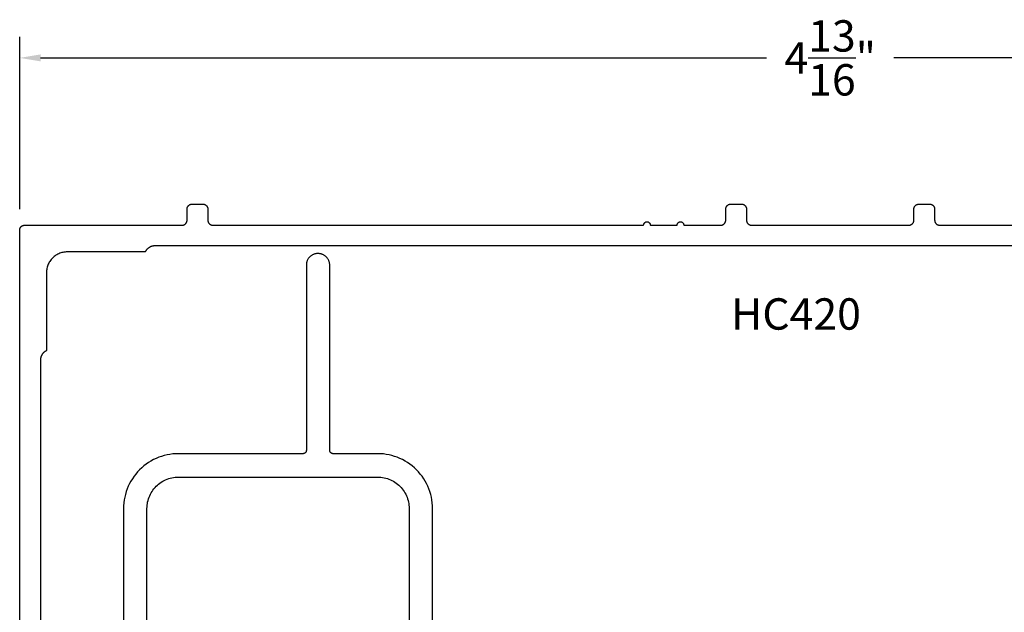
# Model space of a CAD drawing. Units: inches. Extents: x 1.22 to 7.11, y 33.32 to 36.87.
# Drawn here: x 1.58 to 4.52, y 35.1 to 36.87 of the extents above; entities that cross this region are included whole.
import ezdxf

# ---------------------------------------------------------------- set-up
doc = ezdxf.new("R2010")
doc.units = ezdxf.units.IN
doc.header["$MEASUREMENT"] = 0
for name, color, linetype in [('Arcadia-Dim', 4, 'Continuous'), ('Arcadia-Profile', 5, 'Continuous'), ('Arcadia-Text', 3, 'Continuous')]:
    doc.layers.add(name, color=color, linetype=linetype)
doc.styles.get("Standard").update_dxf_attribs({"font": 'ARIALN.TTF'})
doc.dimstyles.get("Standard").update_dxf_attribs({"dimscale": 0, "dimtxt": 0.09375, "dimasz": 0.0625, "dimexe": 0.0625, "dimexo": 0.0625, "dimgap": 0.09, "dimtad": 0, "dimtih": 1, "dimtoh": 1, "dimdec": 4, "dimzin": 0, "dimdsep": 46, "dimlunit": 4, "dimtxsty": 'Standard', "dimcen": 0.046875, "dimadec": 0, "dimazin": 0, "dimtfac": 1, "dimtdec": 4, "dimtofl": 0, "dimtmove": 0, "dimatfit": 3, "dimfxl": 1, "dimtolj": 1, "dimtzin": 0, "dimarcsym": 0})

# ---------------------------------------------------------------- blocks, each defined once
blk = doc.blocks.new('*D4')
at = {"layer": 'Arcadia-Dim', "color": 0, "lineweight": -2}
for p, q in [((1.575593360877519, 36.30070888481367), (1.575593360877519, 36.81570888481378)), ((6.417593360877518, 36.30070888481367), (6.417593360877518, 36.81570888481378)), ((1.638093360877519, 36.75320888481377), (3.806736181477791, 36.75320888481377)), ((6.355093360877518, 36.75320888481377), (4.186450540277245, 36.75320888481377))]:
    blk.add_line(p, q, dxfattribs=at)
at = {"layer": 'Arcadia-Dim', "color": 0, "lineweight": -3}
for points in [[(1.638093360877519, 36.76362555148044), (1.638093360877519, 36.74279221814711), (1.575593360877519, 36.75320888481377)], [(6.355093360877518, 36.76362555148044), (6.355093360877518, 36.74279221814711), (6.417593360877518, 36.75320888481377)]]:
    blk.add_solid(points, dxfattribs=at)
at = {"layer": 'Defpoints', "lineweight": -3}
for p in [(6.417593360877518, 36.75320888481377), (1.575593360877519, 36.23820888481367), (6.417593360877518, 36.23820888481367)]:
    blk.add_point(p, dxfattribs=at)
at = {"layer": 'Arcadia-Dim', "color": 0, "lineweight": -3, "insert": (3.996593360877518, 36.75320888481377), "char_height": 0.09375, "attachment_point": 5}
blk.add_mtext('\\A1;4{\\H1.000000x;\\S13/16;}"', dxfattribs=at)

msp = doc.modelspace()

# ---------------------------------------------------------------- linework, layer by layer
at = {"layer": 'Arcadia-Profile'}
for points in [[(1.575593360877519, 34.26820888481376), (1.575593360877519, 36.23820888481367), (1.575613917857523, 36.23899392481377), (1.575675532447519, 36.23977681481375), (1.575778035777517, 36.24055540481374), (1.575921146877519, 36.24132756481373), (1.576104473477528, 36.24209117481377), (1.576327513177517, 36.24284413481376), (1.57658965447753, 36.2435844048137), (1.576890178877519, 36.24430993481377), (1.577228262877525, 36.24501874481377), (1.577602979877525, 36.24570888481372), (1.578013301877518, 36.24637847481376), (1.57845810587753, 36.24702566481375), (1.578936171877529, 36.24764869481368), (1.579446188877525, 36.24824584481377), (1.579986758877524, 36.24881548481375), (1.580556401877529, 36.24935605481375), (1.581153554877531, 36.24986607481373), (1.58177658187752, 36.2503441348137), (1.582423774877526, 36.25078894481368), (1.583093360877526, 36.2511992648137), (1.583783503877526, 36.25157398481366), (1.584492310877521, 36.25191206481367), (1.585217841877522, 36.25221259481367), (1.585958110877527, 36.25247473481369), (1.586711070877527, 36.25269777481373), (1.587474680877519, 36.25288109481374), (1.58824684087753, 36.25302421481371), (1.589025430877526, 36.25312671481373), (1.589808320877523, 36.25318832481372), (1.59059336087752, 36.25320888481378), (2.060593360877518, 36.25320888481378), (2.061378360877526, 36.25322944481371), (2.06216126087753, 36.2532910548137), (2.06293986087752, 36.25339355481373), (2.06371206087752, 36.25353667481369), (2.064475660877519, 36.25371999481371), (2.065228660877522, 36.25394303481375), (2.065968860877518, 36.25420517481376), (2.066694360877519, 36.25450570481377), (2.067403260877526, 36.25484378481377), (2.068093360877526, 36.25521850481374), (2.068762960877521, 36.25562882481375), (2.069410160877524, 36.25607363481373), (2.070033160877528, 36.25655169481371), (2.07063036087753, 36.25706171481369), (2.071199960877521, 36.25760228481369), (2.071740560877529, 36.25817192481367), (2.07225056087752, 36.25876907481376), (2.07272866087753, 36.25939210481369), (2.073173460877526, 36.26003929481368), (2.073583760877525, 36.26070888481371), (2.07395846087752, 36.26139902481367), (2.074296560877527, 36.26210783481366), (2.074597060877522, 36.26283336481373), (2.074859160877522, 36.26357363481367), (2.075082260877522, 36.26432659481367), (2.075265560877525, 36.2650902048137), (2.075408660877528, 36.2658623648137), (2.075511160877525, 36.26664095481368), (2.07557276087752, 36.26742384481366), (2.075593360877519, 36.26820888481376), (2.075593360877519, 36.30120888481366), (2.075613960877518, 36.30199392481376), (2.075675560877527, 36.30277681481374), (2.075778060877524, 36.30355540481372), (2.075921160877527, 36.30432756481372), (2.07610446087753, 36.30509117481376), (2.07632756087753, 36.30584413481376), (2.07658966087753, 36.3065844038137), (2.076890160877525, 36.30730993481376), (2.077228260877518, 36.30801874181367), (2.077602960877527, 36.30870888481371), (2.078013260877526, 36.30937847081367), (2.078458060877522, 36.31002566381375), (2.078936160877518, 36.31064869081371), (2.079446160877523, 36.31124584381377), (2.079986760877517, 36.31181548681372), (2.080556360877523, 36.31235605681371), (2.081153560877524, 36.31286607381372), (2.081776560877528, 36.31334413981375), (2.082423760877517, 36.31378894381368), (2.083093360877526, 36.31419926581367), (2.083783460877526, 36.31457398281367), (2.084492360877518, 36.31491206681375), (2.08521786087752, 36.31521259121377), (2.08595806087753, 36.31547473251368), (2.086711060877519, 36.3156977722137), (2.087474660877518, 36.31588109881369), (2.088246860877518, 36.31602420991368), (2.089025460877522, 36.31612671324371), (2.089808360877526, 36.31618832783369), (2.09059336087752, 36.31620888481376), (2.12259336087753, 36.31620888481376), (2.123378360877524, 36.31618832783369), (2.124161260877528, 36.31612671324371), (2.124939860877518, 36.31602420991368), (2.125712060877518, 36.31588109881369), (2.126475660877531, 36.3156977722137), (2.12722866087752, 36.31547473251368), (2.12796886087753, 36.31521259121377), (2.128694360877517, 36.31491206681375), (2.129403260877523, 36.31457398281367), (2.130093360877523, 36.31419926581367), (2.130762960877518, 36.31378894381368), (2.131410160877521, 36.31334413981375), (2.132033160877526, 36.31286607381372), (2.132630360877527, 36.31235605681371), (2.133199960877519, 36.31181548681372), (2.133740560877527, 36.31124584381377), (2.134250560877518, 36.31064869081371), (2.134728660877527, 36.31002566381375), (2.135173460877524, 36.30937847081367), (2.135583760877523, 36.30870888481371), (2.135958460877517, 36.30801874181367), (2.136296560877525, 36.30730993481376), (2.136597060877519, 36.3065844038137), (2.13685916087752, 36.30584413481376), (2.137082260877519, 36.30509117481376), (2.137265560877523, 36.30432756481372), (2.137408660877525, 36.30355540481372), (2.137511160877522, 36.30277681481374), (2.137572760877517, 36.30199392481376), (2.137593360877531, 36.30120888481366), (2.137593360877531, 36.26820888481376), (2.13761396087753, 36.26742384481366), (2.137675560877525, 36.26664095481368), (2.137778060877522, 36.2658623648137), (2.137921160877525, 36.2650902048137), (2.138104460877528, 36.26432659481367), (2.138327560877527, 36.26357363481367), (2.138589660877528, 36.26283336481373), (2.138890160877522, 36.26210783481366), (2.13922826087753, 36.26139902481367), (2.139602960877525, 36.26070888481371), (2.140013260877523, 36.26003929481368), (2.14045806087752, 36.25939210481369), (2.140936160877529, 36.25876907481376), (2.141446160877521, 36.25817192481367), (2.141986760877529, 36.25760228481369), (2.14255636087752, 36.25706171481369), (2.143153560877522, 36.25655169481371), (2.143776560877526, 36.25607363481373), (2.144423760877529, 36.25562882481375), (2.145093360877524, 36.25521850481374), (2.145783460877524, 36.25484378481377), (2.14649236087753, 36.25450570481377), (2.147217860877518, 36.25420517481376), (2.147958060877527, 36.25394303481375), (2.148711060877531, 36.25371999481371), (2.14947466087753, 36.25353667481369), (2.15024686087753, 36.25339355481373), (2.151025460877519, 36.2532910548137), (2.151808360877524, 36.25322944481371), (2.152593360877517, 36.25320888481378), (3.439323360877523, 36.25320888481378), (3.439378360877526, 36.25425416481375), (3.439542360877524, 36.25528800481374), (3.439812360877525, 36.25629905481372), (3.440188360877527, 36.25727625481369), (3.440663360877522, 36.25820888481377), (3.441233360877518, 36.25908673481371), (3.441892360877517, 36.25990019481373), (3.442632360877524, 36.26064033481367), (3.443445360877518, 36.26129905481372), (3.444323360877518, 36.26186913481371), (3.445256360877522, 36.26234433481369), (3.446233360877528, 36.26271945481375), (3.447244360877519, 36.26299036481368), (3.448278360877523, 36.26315410481374), (3.449323360877528, 36.26320888481377), (3.450368360877519, 36.26315410481374), (3.451402360877523, 36.26299036481368), (3.452413360877528, 36.26271945481375), (3.45339036087752, 36.26234433481369), (3.454323360877523, 36.26186913481371), (3.455201360877524, 36.26129905481372), (3.456014360877517, 36.26064033481367), (3.456754360877525, 36.25990019481373), (3.457413360877524, 36.25908673481371), (3.45798336087752, 36.25820888481377), (3.458458360877529, 36.25727625481369), (3.458834360877517, 36.25629905481372), (3.459104360877518, 36.25528800481374), (3.45926836087753, 36.25425416481375), (3.459323360877519, 36.25320888481378), (3.539323360877517, 36.25320888481378), (3.53937836087752, 36.25425416481375), (3.539542360877518, 36.25528800481374), (3.539812360877519, 36.25629905481372), (3.540188360877522, 36.25727625481369), (3.54066336087753, 36.25820888481377), (3.541233360877527, 36.25908673481371), (3.541892360877525, 36.25990019481373), (3.542632360877519, 36.26064033481367), (3.543445360877527, 36.26129905481372), (3.544323360877527, 36.26186913481371), (3.54525636087753, 36.26234433481369), (3.546233360877522, 36.26271945481375), (3.547244360877527, 36.26299036481368), (3.548278360877517, 36.26315410481374), (3.549323360877522, 36.26320888481377), (3.550368360877527, 36.26315410481374), (3.551402360877517, 36.26299036481368), (3.552413360877523, 36.26271945481375), (3.553390360877529, 36.26234433481369), (3.554323360877518, 36.26186913481371), (3.555201360877518, 36.26129905481372), (3.556014360877526, 36.26064033481367), (3.556754360877519, 36.25990019481373), (3.557413360877518, 36.25908673481371), (3.557983360877528, 36.25820888481377), (3.558458360877523, 36.25727625481369), (3.558834360877526, 36.25629905481372), (3.559104360877526, 36.25528800481374), (3.559268360877524, 36.25425416481375), (3.559323360877527, 36.25320888481378), (3.669593360877527, 36.25320888481378), (3.670378360877521, 36.25322944481371), (3.671161360877519, 36.2532910548137), (3.671940360877528, 36.25339355481373), (3.672712360877525, 36.25353667481369), (3.673475360877517, 36.25371999481371), (3.674228360877521, 36.25394303481375), (3.674969360877526, 36.25420517481376), (3.675694360877528, 36.25450570481377), (3.676403360877529, 36.25484378481377), (3.67709336087752, 36.25521850481374), (3.67776336087752, 36.25562882481375), (3.678410360877521, 36.25607363481373), (3.679033360877525, 36.25655169481371), (3.679630360877524, 36.25706171481369), (3.68020036087752, 36.25760228481369), (3.680740360877521, 36.25817192481367), (3.681250360877527, 36.25876907481376), (3.681728360877528, 36.25939210481369), (3.682173360877527, 36.26003929481368), (3.682583360877529, 36.26070888481371), (3.68295836087752, 36.26139902481367), (3.68329636087752, 36.26210783481366), (3.683597360877527, 36.26283336481373), (3.683859360877519, 36.26357363481367), (3.684082360877525, 36.26432659481367), (3.684265360877517, 36.2650902048137), (3.684408360877526, 36.2658623648137), (3.684511360877522, 36.26664095481368), (3.684572360877524, 36.26742384481366), (3.684593360877528, 36.26820888481376), (3.684593360877528, 36.30120888481366), (3.684614360877517, 36.30199392481376), (3.68467536087752, 36.30277681481374), (3.68477836087753, 36.30355540481372), (3.684921360877524, 36.30432756481372), (3.685104360877517, 36.30509117481376), (3.685327360877522, 36.30584413481376), (3.685589360877528, 36.3065844038137), (3.685890360877522, 36.30730993481376), (3.686228360877521, 36.30801874181367), (3.686603360877526, 36.30870888481371), (3.687013360877529, 36.30937847081367), (3.687458360877528, 36.31002566381375), (3.687936360877529, 36.31064869081371), (3.68844636087752, 36.31124584381377), (3.688986360877521, 36.31181548681372), (3.689556360877517, 36.31235605681371), (3.69015336087753, 36.31286607381372), (3.690776360877521, 36.31334413981375), (3.691423360877521, 36.31378894381368), (3.692093360877521, 36.31419926581367), (3.692783360877527, 36.31457398281367), (3.693492360877527, 36.31491206681375), (3.69421736087753, 36.31521259121377), (3.694958360877521, 36.31547473251368), (3.695711360877524, 36.3156977722137), (3.69647436087753, 36.31588109881369), (3.697246360877528, 36.31602420991368), (3.698025360877522, 36.31612671324371), (3.698808360877521, 36.31618832783369), (3.699593360877528, 36.31620888481376), (3.731593360877525, 36.31620888481376), (3.732378360877518, 36.31618832783369), (3.733161360877517, 36.31612671324371), (3.733940360877525, 36.31602420991368), (3.734712360877523, 36.31588109881369), (3.735475360877529, 36.3156977722137), (3.736228360877518, 36.31547473251368), (3.736969360877523, 36.31521259121377), (3.737694360877526, 36.31491206681375), (3.738403360877526, 36.31457398281367), (3.739093360877518, 36.31419926581367), (3.739763360877518, 36.31378894381368), (3.740410360877518, 36.31334413981375), (3.741033360877523, 36.31286607381372), (3.741630360877522, 36.31235605681371), (3.742200360877518, 36.31181548681372), (3.742740360877519, 36.31124584381377), (3.743250360877524, 36.31064869081371), (3.743728360877526, 36.31002566381375), (3.744173360877525, 36.30937847081367), (3.744583360877527, 36.30870888481371), (3.744958360877518, 36.30801874181367), (3.745296360877517, 36.30730993481376), (3.745597360877525, 36.3065844038137), (3.745859360877517, 36.30584413481376), (3.746082360877522, 36.30509117481376), (3.746265360877529, 36.30432756481372), (3.746408360877524, 36.30355540481372), (3.746511360877519, 36.30277681481374), (3.746572360877522, 36.30199392481376), (3.746593360877525, 36.30120888481366), (3.746593360877525, 36.26820888481376), (3.746614360877529, 36.26742384481366), (3.746675360877517, 36.26664095481368), (3.746778360877527, 36.2658623648137), (3.746921360877522, 36.2650902048137), (3.747104360877528, 36.26432659481367), (3.74732736087752, 36.26357363481367), (3.747589360877526, 36.26283336481373), (3.747890360877519, 36.26210783481366), (3.748228360877519, 36.26139902481367), (3.748603360877524, 36.26070888481371), (3.749013360877526, 36.26003929481368), (3.749458360877525, 36.25939210481369), (3.749936360877526, 36.25876907481376), (3.750446360877518, 36.25817192481367), (3.750986360877519, 36.25760228481369), (3.751556360877529, 36.25706171481369), (3.752153360877528, 36.25655169481371), (3.752776360877518, 36.25607363481373), (3.753423360877519, 36.25562882481375), (3.754093360877519, 36.25521850481374), (3.754783360877524, 36.25484378481377), (3.755492360877525, 36.25450570481377), (3.756217360877528, 36.25420517481376), (3.756958360877518, 36.25394303481375), (3.757711360877522, 36.25371999481371), (3.758474360877528, 36.25353667481369), (3.759246360877526, 36.25339355481373), (3.76002536087752, 36.2532910548137), (3.760808360877518, 36.25322944481371), (3.761593360877526, 36.25320888481378), (4.231593360877525, 36.25320888481378), (4.232378360877518, 36.25322944481371), (4.233161360877517, 36.2532910548137), (4.233940360877525, 36.25339355481373), (4.234712360877523, 36.25353667481369), (4.235475360877529, 36.25371999481371), (4.236228360877518, 36.25394303481375), (4.236969360877523, 36.25420517481376), (4.237694360877526, 36.25450570481377), (4.238403360877526, 36.25484378481377), (4.239093360877518, 36.25521850481374), (4.239763360877518, 36.25562882481375), (4.240410360877518, 36.25607363481373), (4.241033360877523, 36.25655169481371), (4.241630360877522, 36.25706171481369), (4.242200360877518, 36.25760228481369), (4.242740360877519, 36.25817192481367), (4.243250360877524, 36.25876907481376), (4.243728360877526, 36.25939210481369), (4.244173360877525, 36.26003929481368), (4.244583360877527, 36.26070888481371), (4.244958360877518, 36.26139902481367), (4.245296360877517, 36.26210783481366), (4.245597360877525, 36.26283336481373), (4.245859360877517, 36.26357363481367), (4.246082360877522, 36.26432659481367), (4.246265360877529, 36.2650902048137), (4.246408360877524, 36.2658623648137), (4.246511360877519, 36.26664095481368), (4.246572360877522, 36.26742384481366), (4.246593360877525, 36.26820888481376), (4.246593360877525, 36.30120888481366), (4.246614360877529, 36.30199392481376), (4.246675360877517, 36.30277681481374), (4.246778360877527, 36.30355540481372), (4.246921360877522, 36.30432756481372), (4.247104360877528, 36.30509117481376), (4.24732736087752, 36.30584413481376), (4.247589360877526, 36.3065844038137), (4.247890360877519, 36.30730993481376), (4.248228360877519, 36.30801874181367), (4.248603360877524, 36.30870888481371), (4.249013360877526, 36.30937847081367), (4.249458360877525, 36.31002566381375), (4.249936360877526, 36.31064869081371), (4.250446360877518, 36.31124584381377), (4.250986360877519, 36.31181548681372), (4.251556360877529, 36.31235605681371), (4.252153360877528, 36.31286607381372), (4.252776360877518, 36.31334413981375), (4.253423360877519, 36.31378894381368), (4.254093360877519, 36.31419926581367), (4.254783360877524, 36.31457398281367), (4.255492360877525, 36.31491206681375), (4.256217360877528, 36.31521259121377), (4.256958360877518, 36.31547473251368), (4.257711360877522, 36.3156977722137), (4.258474360877528, 36.31588109881369), (4.259246360877526, 36.31602420991368), (4.26002536087752, 36.31612671324371), (4.260808360877518, 36.31618832783369), (4.261593360877526, 36.31620888481376), (4.293593360877522, 36.31620888481376), (4.29437836087753, 36.31618832783369), (4.295161360877528, 36.31612671324371), (4.295940360877523, 36.31602420991368), (4.296712360877521, 36.31588109881369), (4.297475360877527, 36.3156977722137), (4.29822836087753, 36.31547473251368), (4.298969360877521, 36.31521259121377), (4.299694360877523, 36.31491206681375), (4.300403360877524, 36.31457398281367), (4.30109336087753, 36.31419926581367), (4.301763360877529, 36.31378894381368), (4.30241036087753, 36.31334413981375), (4.30303336087752, 36.31286607381372), (4.303630360877519, 36.31235605681371), (4.30420036087753, 36.31181548681372), (4.304740360877531, 36.31124584381377), (4.305250360877522, 36.31064869081371), (4.305728360877523, 36.31002566381375), (4.306173360877522, 36.30937847081367), (4.306583360877525, 36.30870888481371), (4.30695836087753, 36.30801874181367), (4.307296360877529, 36.30730993481376), (4.307597360877522, 36.3065844038137), (4.307859360877529, 36.30584413481376), (4.30808236087752, 36.30509117481376), (4.308265360877527, 36.30432756481372), (4.308408360877521, 36.30355540481372), (4.308511360877531, 36.30277681481374), (4.308572360877519, 36.30199392481376), (4.308593360877523, 36.30120888481366), (4.308593360877523, 36.26820888481376), (4.308614360877527, 36.26742384481366), (4.308675360877529, 36.26664095481368), (4.308778360877525, 36.2658623648137), (4.308921360877519, 36.2650902048137), (4.309104360877526, 36.26432659481367), (4.309327360877517, 36.26357363481367), (4.309589360877524, 36.26283336481373), (4.309890360877517, 36.26210783481366), (4.31022836087753, 36.26139902481367), (4.310603360877522, 36.26070888481371), (4.311013360877524, 36.26003929481368), (4.311458360877523, 36.25939210481369), (4.311936360877524, 36.25876907481376), (4.31244636087753, 36.25817192481367), (4.31298636087753, 36.25760228481369), (4.313556360877527, 36.25706171481369), (4.314153360877526, 36.25655169481371), (4.31477636087753, 36.25607363481373), (4.315423360877531, 36.25562882481375), (4.31609336087753, 36.25521850481374), (4.316783360877522, 36.25484378481377), (4.317492360877523, 36.25450570481377), (4.318217360877525, 36.25420517481376), (4.31895836087753, 36.25394303481375), (4.319711360877519, 36.25371999481371), (4.320474360877526, 36.25353667481369), (4.321246360877523, 36.25339355481373), (4.322025360877518, 36.2532910548137), (4.32280836087753, 36.25322944481371), (4.323593360877524, 36.25320888481378), (5.84059336087752, 36.25320888481378)], [(6.014451360877529, 36.19120888481376), (1.97873586087752, 36.19120888481376), (1.97756016087753, 36.19118658481369), (1.976386160877524, 36.19111968481372), (1.975215460877521, 36.19100838481376), (1.974049860877528, 36.19085268481371), (1.972891060877529, 36.19065288481369), (1.971740660877529, 36.19040928481371), (1.970600260877517, 36.19012228481376), (1.96947166087753, 36.18979218481371), (1.968356260877527, 36.18941958481372), (1.967255960877523, 36.18900488481376), (1.966172060877525, 36.18854878481369), (1.965106260877519, 36.18805188481366), (1.964060060877528, 36.18751498481373), (1.96303506087753, 36.1869386848137), (1.962032560877517, 36.18632398481367), (1.961054160877523, 36.18567168481372), (1.960101160877528, 36.18498278481371), (1.959174960877518, 36.18425828481367), (1.958276960877526, 36.18349908481372), (1.957408360877522, 36.18270638481368), (1.956570460877529, 36.18188128481376), (1.955764460877517, 36.18102508481371), (1.954991460877522, 36.18013888481375), (1.954252660877529, 36.17922398481375), (1.953549160877528, 36.17828178481369), (1.952881860877525, 36.17731348481374), (1.952251660877521, 36.17632068481368), (1.951659660877524, 36.17530458481378), (1.951106660877528, 36.17426688481368), (1.950593360877519, 36.17320888481373), (1.717593360877529, 36.17320888481373), (1.714348560877525, 36.17312388481372), (1.711112560877523, 36.17286928481366), (1.707894460877525, 36.17244558481372), (1.704702860877517, 36.17185408481367), (1.701546560877517, 36.1710962848137), (1.698434260877519, 36.17017438481372), (1.695374560877525, 36.16909088481367), (1.69237566087753, 36.16784868481369), (1.68944596087752, 36.16645128481372), (1.686593360877523, 36.16490248481369), (1.683825760877525, 36.16320648481377), (1.68115066087752, 36.16136798481369), (1.678575460877524, 36.15939188481372), (1.676107260877529, 36.1572838848137), (1.673752740877517, 36.15504948481368), (1.671518380877529, 36.15269498481377), (1.669410310877523, 36.1502267848137), (1.667434310877524, 36.14765158481367), (1.665595780877524, 36.14497648481375), (1.663899780877528, 36.14220888481367), (1.662350960877517, 36.13935628481369), (1.660953540877528, 36.13642658481371), (1.659711370877531, 36.13342768481374), (1.65862786087753, 36.13036798481374), (1.657705960877521, 36.12725568481375), (1.65694821087753, 36.12409938481375), (1.656356680877522, 36.12090778481371), (1.655933000877524, 36.11768968481368), (1.65567833087752, 36.11445368481367), (1.655593360877517, 36.11120888481372), (1.655593360877517, 35.87820888481378), (1.654535370877525, 35.87769558481369), (1.653497610877522, 35.87714258481373), (1.65248158087752, 35.87655058481374), (1.651488720877523, 35.8759203848137), (1.650520480877517, 35.87525308481366), (1.649578240877531, 35.87454958481368), (1.648663370877528, 35.87381078481377), (1.647777170877517, 35.87303778481368), (1.646920930877527, 35.87223178481366), (1.64609587087753, 35.8713938848137), (1.645303180877519, 35.87052528481371), (1.64454400087753, 35.8696272848137), (1.643819430877528, 35.86870108481372), (1.643130510877526, 35.86774808481374), (1.642478230877529, 35.86676968481373), (1.641863530877529, 35.86576718481371), (1.64128728087752, 35.86474218481368), (1.640750330877523, 35.86369598481378), (1.640253440877529, 35.86263018481367), (1.639797330877527, 35.86154628481376), (1.639382660877529, 35.86044598481368), (1.63901002087752, 35.85933058481368), (1.638679940877523, 35.85820198481366), (1.638392910877527, 35.85706158481372), (1.638149340877518, 35.8559111848137), (1.637949570877523, 35.85475238481371), (1.637793900877525, 35.85358678481367), (1.63768254087752, 35.85241608481368), (1.637615660877528, 35.85124208481369), (1.637593360877531, 35.85006638481372), (1.637593360877531, 34.56820888481372)], [(2.808792660877529, 34.32026888481374), (2.808792660877529, 35.40626888481376), (2.808567660877528, 35.41485198481377), (2.807894660877522, 35.42341158481367), (2.806773660877524, 35.43192418481368), (2.805208660877525, 35.44036638481367), (2.803204660877526, 35.44871518481369), (2.80076566087753, 35.45694768481377), (2.797899660877519, 35.46504118481375), (2.79461366087753, 35.47297368481367), (2.790917660877525, 35.48072328481368), (2.786820660877523, 35.48826888481375), (2.782334660877523, 35.49558968481375), (2.777471660877523, 35.50266568481374), (2.772244660877518, 35.50947738481369), (2.766668660877527, 35.51600628481373), (2.760758660877527, 35.52223438481377), (2.754529660877523, 35.52814468481376), (2.74800166087752, 35.53372078481374), (2.741189660877523, 35.53894768481376), (2.734113660877525, 35.5438108848137), (2.726792660877521, 35.54829708481367), (2.71924666087753, 35.55239398481371), (2.711497660877526, 35.55609038481367), (2.703564660877518, 35.55937608481367), (2.695471660877529, 35.56224218481367), (2.687238660877525, 35.56468068481371), (2.678890660877527, 35.56668508481374), (2.670447660877528, 35.56824978481376), (2.661935660877517, 35.56937048481376), (2.653375660877529, 35.57004408481367), (2.644792660877527, 35.57026888481374), (2.511792660877517, 35.57026888481374), (2.511269660877516, 35.5702825848137), (2.510747660877527, 35.57032368481368), (2.51022866087753, 35.57039198481374), (2.509713660877523, 35.5704873848137), (2.509204660877529, 35.57060958481367), (2.508702660877517, 35.57075828481373), (2.508208660877528, 35.5709330848137), (2.507725660877525, 35.57113338481367), (2.507252660877526, 35.57135878481375), (2.506792660877522, 35.57160858481376), (2.506346660877525, 35.57188218481377), (2.505914660877522, 35.57217868481377), (2.505499660877518, 35.57249738481374), (2.505101660877528, 35.57283748481376), (2.504721660877521, 35.57319778481377), (2.50436166087752, 35.57357758481368), (2.504021660877526, 35.57397568481377), (2.503702660877522, 35.57439098481376), (2.503405660877518, 35.57482248481375), (2.503132660877525, 35.57526888481374), (2.502882660877517, 35.57572898481368), (2.502657660877517, 35.57620148481368), (2.502456660877527, 35.5766851848137), (2.502281660877528, 35.57717868481376), (2.502133660877518, 35.57768068481375), (2.502011660877528, 35.57818978481368), (2.501915660877529, 35.5787045848137), (2.50184766087753, 35.57922358481375), (2.50180666087752, 35.57974548481372), (2.501792660877526, 35.58026888481374), (2.501792660877526, 36.13326888481373), (2.50174466087752, 36.13510064481369), (2.501600660877528, 36.13692738481376), (2.50136166087752, 36.13874409481372), (2.501027660877525, 36.14054579481371), (2.500599660877526, 36.14232755481368), (2.500079660877517, 36.14408447481372), (2.499467660877527, 36.14581176481369), (2.498766660877521, 36.14750466481377), (2.497977660877523, 36.14915855481371), (2.497103660877527, 36.15076888481377), (2.496145660877516, 36.15233125481376), (2.495108660877519, 36.15384136481367), (2.493992660877523, 36.15529509481377), (2.492802660877529, 36.15668845481372), (2.49154166087753, 36.15801762481368), (2.490212660877517, 36.15927895381373), (2.488818660877527, 36.16046899381371), (2.487364660877517, 36.16158447981371), (2.485854660877521, 36.16262235481367), (2.484292660877528, 36.16357977381375), (2.482682660877529, 36.16445411281376), (2.481028660877527, 36.16524297581367), (2.479335660877524, 36.16594419981374), (2.477608660877521, 36.16655586281371), (2.475851660877523, 36.16707628881369), (2.474069660877518, 36.16750405081376), (2.47226766087752, 36.16783797671377), (2.470450660877517, 36.16807715111367), (2.468624660877523, 36.16822091853368), (2.46679266087753, 36.1682688848137), (2.465792660877525, 36.1682688848137), (2.464013660877526, 36.16822228899372), (2.462238660877517, 36.16808262921376), (2.460473660877525, 36.16785028841372), (2.458723660877524, 36.16752590321374), (2.456992660877517, 36.16711036281373), (2.455285660877521, 36.16660480681372), (2.453607660877523, 36.16601061981368), (2.451963660877524, 36.16532943081376), (2.450356660877517, 36.16456310681377), (2.448792660877529, 36.16371374881368), (2.447274660877525, 36.16278368381376), (2.44580766087752, 36.16177546281375), (2.444395660877518, 36.16069184781367), (2.443042660877523, 36.1595358088137), (2.441750660877517, 36.15831051581376), (2.440525660877526, 36.15701932481369), (2.439369660877517, 36.15566577481371), (2.438285660877525, 36.15425358481372), (2.437277660877526, 36.15278661481369), (2.43634766087753, 36.15126888481376), (2.435498660877527, 36.1497045648137), (2.434731660877517, 36.14809793481374), (2.434050660877517, 36.1464533948137), (2.433456660877524, 36.14477546481368), (2.43295166087752, 36.14306873481377), (2.432535660877519, 36.14133788481371), (2.432211660877527, 36.13958765481374), (2.431978660877518, 36.13782285481369), (2.431839660877528, 36.13604830481376), (2.431792660877519, 36.13426888481371), (2.431792660877519, 35.58026888481374), (2.431778660877526, 35.57974548481372), (2.43173766087753, 35.57922358481375), (2.431669660877517, 35.5787045848137), (2.431573660877518, 35.57818978481368), (2.431451660877527, 35.57768068481375), (2.431303660877517, 35.57717868481376), (2.431128660877519, 35.5766851848137), (2.430927660877529, 35.57620148481368), (2.430702660877528, 35.57572898481368), (2.43045266087752, 35.57526888481374), (2.430179660877527, 35.57482248481375), (2.429882660877524, 35.57439098481376), (2.429563660877519, 35.57397568481377), (2.429223660877525, 35.57357758481368), (2.428863660877524, 35.57319778481377), (2.428483660877517, 35.57283748481376), (2.428085660877528, 35.57249738481374), (2.427670660877524, 35.57217868481377), (2.42723866087752, 35.57188218481377), (2.426792660877524, 35.57160858481376), (2.42633266087752, 35.57135878481375), (2.42585966087752, 35.57113338481367), (2.425376660877518, 35.5709330848137), (2.424882660877528, 35.57075828481373), (2.424380660877517, 35.57060958481367), (2.423871660877523, 35.5704873848137), (2.42335666087753, 35.57039198481374), (2.422837660877519, 35.57032368481368), (2.422315660877529, 35.5702825848137), (2.421792660877528, 35.57026888481374), (2.049792660877528, 35.57026888481374), (2.041209660877527, 35.57004408481367), (2.032649660877524, 35.56937048481376), (2.024137660877528, 35.56824978481376), (2.015694660877528, 35.56668508481374), (2.00734666087753, 35.56468068481371), (1.999113660877526, 35.56224218481367), (1.991020660877524, 35.55937608481367), (1.983087660877529, 35.55609038481367), (1.975338660877525, 35.55239398481371), (1.96779266087752, 35.54829708481367), (1.96047166087753, 35.5438108848137), (1.953395660877518, 35.53894768481376), (1.946583660877521, 35.53372078481374), (1.940055660877519, 35.52814468481376), (1.933826660877528, 35.52223438481377), (1.927916660877528, 35.51600628481373), (1.922340660877523, 35.50947738481369), (1.917113660877518, 35.50266568481374), (1.912250660877518, 35.49558968481375), (1.907764660877518, 35.48826888481375), (1.903667660877516, 35.48072328481368), (1.899971660877525, 35.47297368481367), (1.896685660877523, 35.46504118481375), (1.893819660877525, 35.45694768481377), (1.89138066087753, 35.44871518481369), (1.88937666087753, 35.44036638481367), (1.887811660877531, 35.43192418481368), (1.886690660877519, 35.42341158481367), (1.886017660877527, 35.41485198481377), (1.885792660877527, 35.40626888481376), (1.885792660877527, 34.54357588481372)], [(1.95579266087752, 34.55357588481371), (1.95579266087752, 35.40626888481376), (1.955921660877521, 35.41118848481375), (1.956307660877527, 35.41609458481372), (1.956949660877526, 35.42097368481376), (1.957846660877521, 35.42581258481374), (1.958995660877519, 35.43059788481372), (1.960393660877528, 35.43531648481377), (1.962035660877518, 35.43995548481376), (1.963919660877522, 35.44450208481368), (1.966037660877518, 35.44894398481375), (1.968386660877527, 35.45326888481367), (1.97095766087753, 35.45746498481373), (1.973744660877528, 35.46152068481371), (1.976740660877524, 35.46542498481375), (1.979936660877527, 35.46916718481367), (1.983324660877528, 35.47273688481374), (1.986894660877524, 35.47612448481374), (1.990636660877527, 35.47932058481371), (1.994540660877518, 35.48231648481368), (1.998596660877524, 35.48510388481367), (2.002792660877517, 35.48767528481375), (2.007117660877526, 35.49002348481366), (2.011559660877523, 35.49214218481376), (2.016105660877528, 35.49402548481368), (2.020744660877525, 35.49566818481372), (2.02546366087752, 35.49706588481371), (2.030248660877518, 35.49821478481368), (2.035087660877522, 35.49911158481376), (2.039966660877524, 35.49975398481371), (2.04487266087753, 35.50014008481372), (2.049792660877528, 35.50026888481369), (2.644792660877527, 35.50026888481369), (2.649712660877526, 35.50014008481372), (2.654618660877517, 35.49975398481371), (2.659497660877519, 35.49911158481376), (2.664336660877523, 35.49821478481368), (2.669121660877522, 35.49706588481371), (2.67384066087753, 35.49566818481372), (2.678479660877528, 35.49402548481368), (2.683025660877518, 35.49214218481376), (2.68746766087753, 35.49002348481366), (2.691792660877524, 35.48767528481375), (2.695988660877517, 35.48510388481367), (2.700044660877523, 35.48231648481368), (2.703948660877529, 35.47932058481371), (2.707690660877517, 35.47612448481374), (2.711260660877528, 35.47273688481374), (2.714648660877529, 35.46916718481367), (2.717844660877517, 35.46542498481375), (2.720840660877527, 35.46152068481371), (2.723627660877525, 35.45746498481373), (2.726198660877528, 35.45326888481367), (2.728547660877524, 35.44894398481375), (2.730665660877519, 35.44450208481368), (2.732549660877523, 35.43995548481376), (2.734191660877527, 35.43531648481377), (2.735589660877522, 35.43059788481372), (2.73673866087752, 35.42581258481374), (2.737635660877529, 35.42097368481376), (2.738277660877528, 35.41609458481372), (2.73866366087752, 35.41118848481375), (2.738792660877521, 35.40626888481376), (2.738792660877521, 34.54226888481372)]]:
    msp.add_lwpolyline(points, dxfattribs=at)

# ---------------------------------------------------------------- texts
at = {"layer": 'Arcadia-Text', "lineweight": -3}
msp.add_text('HC420', height=0.09375, dxfattribs=at).set_placement((3.700701402470173, 35.9409260065201))

# ---------------------------------------------------------------- dimensions: what is measured, and where the dimension line sits
at = {"layer": 'Arcadia-Dim', "lineweight": -3}
dim = msp.add_linear_dim(base=(6.417593360877518, 36.75320888481377), p1=(1.575593360877519, 36.23820888481367), p2=(6.417593360877518, 36.23820888481367), dimstyle='Standard', override={"dimscale": 1}, dxfattribs=at)
dim.commit()
dim.dimension.update_dxf_attribs({"geometry": '*D4', "text_midpoint": (3.996593360877518, 36.75320888481377)})

doc.saveas('drawing.dxf')
